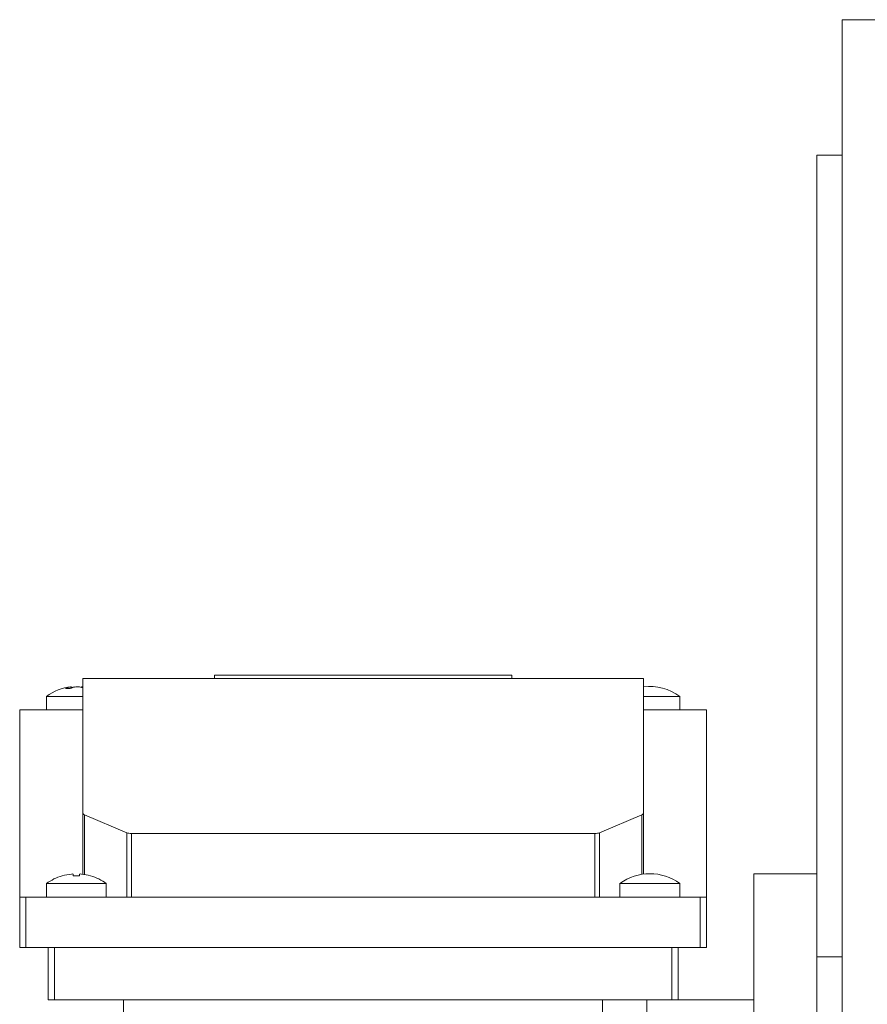
# Model space of a CAD drawing. Units: millimetres. Extents: x 305 to 1854, y 568 to 1358.
# Drawn here: x 1436 to 1570, y 1143 to 1299 of the extents above; entities that cross this region are included whole.
import ezdxf

# ---------------------------------------------------------------- set-up
doc = ezdxf.new("R2010")
doc.units = ezdxf.units.MM
doc.header["$LTSCALE"] = 5

# ---------------------------------------------------------------- blocks, each defined once
blk = doc.blocks.new('P406 leftr')
at = {"color": 7, "linetype": 'Continuous', "lineweight": 15}
for p, q in [((1578.41, 1298.78), (1566.48, 1298.78)), ((1566.48, 1298.78), (1566.48, 972.06)), ((1566.48, 1277.28), (1562.48, 1277.28)), ((1562.48, 1150.1), (1562.48, 1277.28)), ((1445.98, 1172.93), (1445.98, 1194.28)), ((1445.98, 1194.28), (1534.98, 1194.28)), ((1466.88, 1194.78), (1466.88, 1194.28)), ((1466.88, 1194.78), (1514.08, 1194.78)), ((1514.08, 1194.28), (1514.08, 1194.78)), ((1534.98, 1194.28), (1534.98, 1172.93)), ((1444.18, 1192.72), (1444.18, 1192.94)), ((1445.79, 1192.94), (1445.79, 1192.85)), ((1440.23, 1191.42), (1440.23, 1189.28)), ((1445.98, 1191.42), (1440.23, 1191.42)), ((1540.73, 1191.42), (1534.98, 1191.42)), ((1540.73, 1189.28), (1540.73, 1191.42)), ((1435.98, 1189.28), (1445.98, 1189.28)), ((1435.98, 1159.58), (1435.98, 1189.28)), ((1534.98, 1189.28), (1544.98, 1189.28)), ((1544.98, 1189.28), (1544.98, 1159.58)), ((1445.98, 1163.21), (1445.98, 1172.93)), ((1452.99, 1169.79), (1446.28, 1172.63)), ((1534.69, 1172.63), (1527.98, 1169.79)), ((1534.98, 1163.22), (1534.98, 1172.93)), ((1452.99, 1159.58), (1452.99, 1169.79)), ((1453.7, 1159.58), (1453.7, 1169.66)), ((1527.27, 1169.66), (1453.7, 1169.66)), ((1527.27, 1169.66), (1527.27, 1159.58)), ((1527.98, 1169.79), (1527.98, 1159.58)), ((1444.49, 1163.23), (1444.49, 1162.94)), ((1445.47, 1162.94), (1445.47, 1163.23)), ((1562.48, 1163.28), (1552.48, 1163.28)), ((1552.48, 1163.28), (1552.48, 1096.09)), ((1440.23, 1161.72), (1440.23, 1159.58)), ((1449.73, 1161.72), (1440.23, 1161.72)), ((1449.73, 1159.58), (1449.73, 1161.72)), ((1531.23, 1161.72), (1531.23, 1159.58)), ((1540.73, 1161.72), (1531.23, 1161.72)), ((1540.73, 1159.58), (1540.73, 1161.72)), ((1435.98, 1151.58), (1435.98, 1159.58)), ((1436.98, 1159.58), (1435.98, 1159.58)), ((1436.98, 1151.58), (1436.98, 1159.58)), ((1543.98, 1159.58), (1436.98, 1159.58)), ((1543.98, 1159.58), (1543.98, 1151.58)), ((1544.98, 1159.58), (1543.98, 1159.58)), ((1544.98, 1151.58), (1544.98, 1159.58)), ((1435.98, 1151.58), (1436.98, 1151.58)), ((1543.98, 1151.58), (1436.98, 1151.58)), ((1440.48, 1151.58), (1440.48, 1143.28)), ((1540.48, 1143.28), (1540.48, 1151.58)), ((1543.98, 1151.58), (1544.98, 1151.58)), ((1566.48, 1150.1), (1562.48, 1150.1)), ((1562.48, 970.24), (1562.48, 1150.1)), ((1440.48, 1143.28), (1441.48, 1143.28)), ((1539.48, 1143.28), (1441.48, 1143.28)), ((1452.48, 1143.28), (1452.48, 1140.28)), ((1528.48, 1143.28), (1528.48, 1140.28)), ((1535.48, 1143.28), (1535.48, 1140.55)), ((1539.48, 1143.28), (1540.48, 1143.28)), ((1552.48, 1143.28), (1540.48, 1143.28))]:
    blk.add_line(p, q, dxfattribs=at)
at = {"color": 8, "linetype": 'Continuous', "lineweight": 15}
for p, q in [((1444.11, 1192.93), (1444.11, 1192.69)), ((1445.91, 1192.82), (1445.91, 1192.93)), ((1446.28, 1172.63), (1446.28, 1163.16)), ((1534.69, 1163.18), (1534.69, 1172.63)), ((1441.48, 1143.28), (1441.48, 1151.58)), ((1539.48, 1151.58), (1539.48, 1143.28))]:
    blk.add_line(p, q, dxfattribs=at)
at = {"color": 7, "linetype": 'Continuous', "lineweight": 15, "flags": 128}
for points in [[(1444.06, 1192.93), (1444.13, 1192.94), (1444.17, 1192.94)], [(1444.17, 1192.94), (1444.17, 1192.94), (1444.15, 1192.94), (1444.11, 1192.93)], [(1447.24, 1162.94), (1447.24, 1162.95), (1447.24, 1162.95), (1447.24, 1162.96), (1447.24, 1162.96)]]:
    blk.add_lwpolyline(points, dxfattribs=at)
at = {"color": 7, "linetype": 'Continuous', "lineweight": 15}
for centre, radius, start, end in [((1444.98, 1184.98), 8, 96.0549, 126.4236), ((1444.65, 1189.76), 3.22, 99.5546, 116.1916), ((1443.62, 1186.96), 5.7, 86.0733, 93.9267), ((1445.43, 1189.76), 3.22, 99.5546, 116.1916), ((1445.29, 1187.82), 5.15, 97.1279, 102.4799), ((1445.11, 1191.21), 1.73, 83.0171, 96.9829), ((1444.67, 1187.8), 5.17, 75.3279, 82.8649), ((1445.78, 1192.18), 0.761, 79.9373, 88.6738), ((1535.98, 1184.98), 8, 53.5764, 97.1808), ((1444.98, 1155.28), 8, 106.4214, 126.4236), ((1446.04, 1164.87), 3.83, 209.8624, 210.0935), ((1444.98, 1155.28), 7.98, 95.6779, 106.3953), ((1444.34, 1162.59), 0.656, 76.7831, 103.2169), ((1444.98, 1153.98), 8.98, 86.8727, 93.1273), ((1445.62, 1162.37), 0.874, 80.1154, 99.8846), ((1444.98, 1155.28), 7.98, 73.6047, 84.3221), ((1444.98, 1155.28), 8, 53.5764, 73.5786), ((1535.98, 1155.28), 8, 53.5764, 126.4236)]:
    blk.add_arc(centre, radius, start, end, dxfattribs=at)
for centre, start_param, end_param in [((1446.98, 1172.93), 3.141593, 3.926991), ((1533.98, 1172.93), 5.497787, 6.283185), ((1453.7, 1170.09), 3.926991, 4.712389), ((1527.27, 1170.09), 4.712389, 5.497787)]:
    blk.add_ellipse(centre, major_axis=(1, 0), ratio=0.424286, start_param=start_param, end_param=end_param, dxfattribs=at)

msp = doc.modelspace()

# ---------------------------------------------------------------- block references
msp.add_blockref('P406 leftr', (0, 0))

doc.saveas('drawing.dxf')
